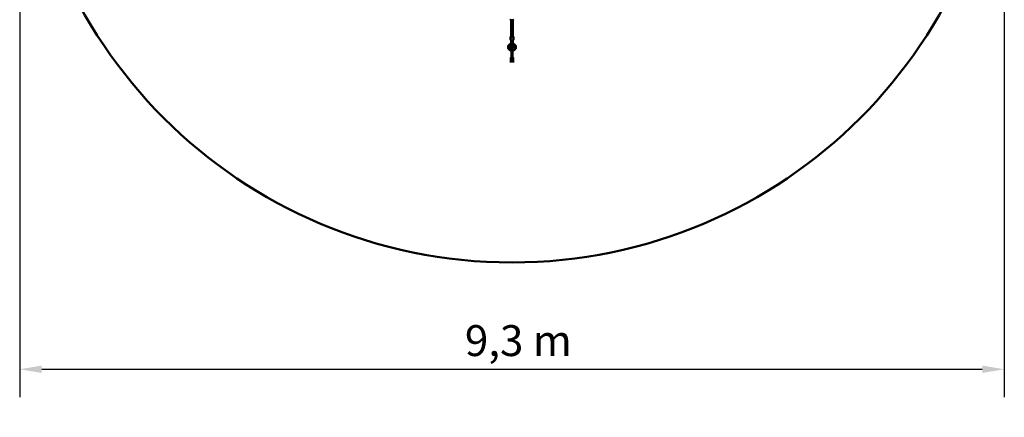
# Model space of a CAD drawing. Extents: x 1329 to 12134, y 20 to 16493.
# Drawn here: x 1329 to 10629, y 20 to 3773 of the extents above; entities that cross this region are included whole.
import ezdxf

# ---------------------------------------------------------------- set-up
doc = ezdxf.new("R2010")
doc.units = 0
doc.header["$LTSCALE"] = 83.333333
doc.layers.add('Kóta (ISO)', color=7, linetype='Continuous', lineweight=25)
doc.layers.add('Viditelná (ISO)', color=7, linetype='Continuous', lineweight=50)
doc.styles.add('Text poznámky (DIN)', font='isocpeur.ttf')
doc.dimstyles.new('Výchozí (DIN)', dxfattribs={"dimscale": 83.333333, "dimtxt": 3.5, "dimasz": 2.5, "dimexe": 3.175, "dimexo": 0.8, "dimgap": 0.8, "dimtad": 1, "dimdec": 1, "dimlfac": 0.001, "dimrnd": 1e-08, "dimtxsty": 'Text poznámky (DIN)', "dimcen": 0.09, "dimdle": 10, "dimclrd": 256, "dimclre": 256, "dimclrt": 256, "dimadec": 0, "dimazin": 0, "dimtfac": 1, "dimtofl": 0, "dimtmove": 0, "dimatfit": 3, "dimfxl": 0, "dimtolj": 1, "dimtzin": 0, "dimlwd": -1, "dimlwe": -1, "dimarcsym": 0})

# ---------------------------------------------------------------- blocks, each defined once
blk = doc.blocks.new('*D8')
at = {"layer": 'Defpoints', "color": 0}
for p in [(1329.5, 6131.6), (10629.5, 6131.6), (10629.5, 473.1)]:
    blk.add_point(p, dxfattribs=at)
at = {"layer": 'Kóta (ISO)'}
for p, q in [((1329.5, 6064.9), (1329.5, 208.6)), ((10629.5, 6064.9), (10629.5, 208.6)), ((1537.8, 473.1), (10421.1, 473.1))]:
    blk.add_line(p, q, dxfattribs=at)
for points in [[(1537.8, 507.9), (1537.8, 438.4), (1329.5, 473.1)], [(10421.1, 507.9), (10421.1, 438.4), (10629.5, 473.1)]]:
    blk.add_solid(points, dxfattribs=at)
at = {"layer": 'Kóta (ISO)', "insert": (5534.7, 889.8), "char_height": 291.67, "attachment_point": 1, "style": 'Text poznámky (DIN)'}
blk.add_mtext('\\A1;9,3 m', dxfattribs=at)

msp = doc.modelspace()

# ---------------------------------------------------------------- linework, layer by layer
at = {"layer": 'Viditelná (ISO)'}
for p, q in [((5971.47, 3610.07), (5971.47, 3769.67)), ((5987.47, 3610.07), (5987.47, 3769.67)), ((5964.47, 3587.18), (5964.47, 3607.53)), ((5971.47, 3579.18), (5971.47, 3528.39)), ((5987.47, 3579.18), (5987.47, 3528.39)), ((5994.47, 3587.18), (5994.47, 3607.53)), ((5971.47, 3528.39), (5971.47, 3513.08)), ((5974.47, 3481.27), (5974.47, 3417.12)), ((5978.97, 3483.92), (5979.96, 3483.92)), ((5984.47, 3481.27), (5984.47, 3417.12)), ((5987.47, 3513.08), (5987.47, 3528.39)), ((5966.97, 3412.79), (5966.97, 3368.05)), ((5973.34, 3419.29), (5969.26, 3416.4)), ((5985.59, 3419.29), (5989.67, 3416.4)), ((5991.97, 3412.79), (5991.97, 3368.05))]:
    msp.add_line(p, q, dxfattribs=at)
at = {"layer": 'Viditelná (ISO)', "flags": 128}
for points in [[(5965.33, 3773.68), (5965.72, 3773.24), (5966.12, 3772.82), (5966.56, 3772.43), (5967.01, 3772.05), (5967.49, 3771.7), (5967.98, 3771.36), (5968.5, 3771.04), (5969.03, 3770.74), (5969.58, 3770.46), (5970.15, 3770.2), (5970.73, 3769.95), (5971.32, 3769.73), (5971.93, 3769.52), (5972.55, 3769.32), (5973.18, 3769.15), (5973.82, 3768.99), (5974.48, 3768.85), (5975.14, 3768.73), (5975.8, 3768.62), (5976.47, 3768.54), (5977.15, 3768.47), (5977.83, 3768.41), (5978.52, 3768.38), (5979.2, 3768.37), (5979.89, 3768.37), (5980.58, 3768.39), (5981.26, 3768.43), (5981.94, 3768.48), (5982.62, 3768.55), (5983.29, 3768.65), (5983.96, 3768.76), (5984.61, 3768.88), (5985.26, 3769.03), (5985.9, 3769.19), (5986.53, 3769.37), (5987.15, 3769.56), (5987.75, 3769.78), (5988.35, 3770.01), (5988.92, 3770.26), (5989.49, 3770.53), (5990.03, 3770.81), (5990.56, 3771.12), (5991.07, 3771.44), (5991.56, 3771.78), (5992.03, 3772.14), (5992.48, 3772.52), (5992.91, 3772.92), (5993.31, 3773.34)], [(5975.13, 3481.19), (5973.53, 3481.39), (5971.94, 3481.64), (5970.36, 3481.96), (5968.8, 3482.34), (5967.26, 3482.77), (5965.74, 3483.26), (5964.25, 3483.82), (5962.78, 3484.43), (5961.34, 3485.09), (5959.93, 3485.81), (5958.56, 3486.59), (5957.23, 3487.42), (5955.94, 3488.29), (5954.69, 3489.22), (5953.48, 3490.2), (5952.32, 3491.23), (5951.22, 3492.3), (5950.16, 3493.42), (5949.16, 3494.58), (5948.22, 3495.78), (5947.33, 3497.02), (5946.51, 3498.29), (5945.75, 3499.59), (5945.05, 3500.93), (5944.43, 3502.3), (5943.87, 3503.69), (5943.38, 3505.1), (5942.96, 3506.54), (5942.61, 3507.99), (5942.34, 3509.45), (5942.14, 3510.93), (5942.02, 3512.41), (5941.97, 3513.89), (5941.99, 3515.38), (5942.1, 3516.86), (5942.27, 3518.34), (5942.52, 3519.81), (5942.85, 3521.26), (5943.24, 3522.7), (5943.71, 3524.12), (5944.25, 3525.52), (5944.86, 3526.89), (5945.53, 3528.24), (5946.27, 3529.56), (5947.08, 3530.84), (5947.94, 3532.09), (5948.87, 3533.3), (5949.85, 3534.47), (5950.89, 3535.6), (5951.99, 3536.68), (5953.13, 3537.73), (5954.32, 3538.72), (5955.56, 3539.66), (5956.84, 3540.56), (5958.16, 3541.4), (5959.52, 3542.19), (5960.92, 3542.93), (5962.35, 3543.61), (5963.8, 3544.24), (5965.29, 3544.81), (5966.81, 3545.32), (5968.34, 3545.77), (5969.89, 3546.17), (5971.47, 3546.5)], [(5951.97, 3514.12), (5951.99, 3515.01), (5952.05, 3515.91), (5952.15, 3516.8), (5952.3, 3517.69), (5952.48, 3518.58), (5952.71, 3519.46), (5952.98, 3520.33), (5953.29, 3521.2), (5953.64, 3522.05), (5954.03, 3522.9), (5954.46, 3523.73), (5954.94, 3524.56), (5955.45, 3525.36), (5956, 3526.16), (5956.58, 3526.93), (5957.21, 3527.69), (5957.87, 3528.42), (5958.57, 3529.14), (5959.3, 3529.83), (5960.07, 3530.5), (5960.87, 3531.15), (5961.7, 3531.77), (5962.57, 3532.36), (5963.46, 3532.92), (5964.38, 3533.45), (5965.33, 3533.96), (5966.3, 3534.42), (5967.29, 3534.86), (5968.31, 3535.26), (5969.34, 3535.63), (5970.4, 3535.96), (5971.47, 3536.26)], [(5987.47, 3536.26), (5988.39, 3536), (5989.3, 3535.72), (5990.2, 3535.42), (5991.08, 3535.09), (5991.95, 3534.73), (5992.81, 3534.34), (5993.64, 3533.94), (5994.46, 3533.51), (5995.26, 3533.05), (5996.03, 3532.57), (5996.79, 3532.08), (5997.52, 3531.56), (5998.23, 3531.02), (5998.92, 3530.46), (5999.58, 3529.88), (6000.22, 3529.28), (6000.83, 3528.67), (6001.41, 3528.04), (6001.97, 3527.4), (6002.5, 3526.74), (6003, 3526.07), (6003.47, 3525.38), (6003.92, 3524.69), (6004.33, 3523.98), (6004.71, 3523.27), (6005.07, 3522.54), (6005.39, 3521.81), (6005.69, 3521.07), (6005.95, 3520.32), (6006.19, 3519.57), (6006.39, 3518.81), (6006.56, 3518.05), (6006.71, 3517.28), (6006.82, 3516.51), (6006.9, 3515.74), (6006.95, 3514.97), (6006.97, 3514.2), (6006.95, 3513.42), (6006.91, 3512.65), (6006.84, 3511.88), (6006.73, 3511.11), (6006.6, 3510.34), (6006.43, 3509.58), (6006.23, 3508.82), (6006, 3508.07), (6005.75, 3507.32), (6005.46, 3506.58), (6005.14, 3505.84), (6004.79, 3505.12), (6004.41, 3504.4), (6004, 3503.69), (6003.57, 3502.99), (6003.1, 3502.31), (6002.6, 3501.63), (6002.08, 3500.97), (6001.53, 3500.32), (6000.95, 3499.69), (6000.35, 3499.08), (5999.72, 3498.48), (5999.06, 3497.89), (5998.38, 3497.33), (5997.67, 3496.79), (5996.94, 3496.26), (5996.19, 3495.76), (5995.42, 3495.28), (5994.62, 3494.82), (5993.81, 3494.38), (5992.98, 3493.97), (5992.13, 3493.58), (5991.26, 3493.22), (5990.38, 3492.88), (5989.49, 3492.57), (5988.58, 3492.28), (5987.66, 3492.03), (5986.73, 3491.8), (5985.78, 3491.59), (5984.83, 3491.42), (5983.88, 3491.27), (5982.91, 3491.15), (5981.95, 3491.07), (5980.98, 3491.01), (5980, 3490.98), (5979.03, 3490.97), (5978.06, 3491), (5977.09, 3491.06), (5976.12, 3491.14), (5975.15, 3491.26), (5974.2, 3491.4), (5973.25, 3491.57), (5972.3, 3491.77), (5971.37, 3492), (5970.45, 3492.26), (5969.54, 3492.54), (5968.64, 3492.85), (5967.76, 3493.18), (5966.89, 3493.54), (5966.04, 3493.93), (5965.21, 3494.34), (5964.39, 3494.77), (5963.59, 3495.23), (5962.82, 3495.71), (5962.07, 3496.21), (5961.33, 3496.73), (5960.63, 3497.27), (5959.94, 3497.84), (5959.28, 3498.42), (5958.65, 3499.01), (5958.04, 3499.63), (5957.46, 3500.26), (5956.91, 3500.9), (5956.38, 3501.56), (5955.88, 3502.23), (5955.41, 3502.92), (5954.97, 3503.62), (5954.56, 3504.32), (5954.18, 3505.04), (5953.83, 3505.77), (5953.51, 3506.5), (5953.21, 3507.24), (5952.95, 3507.99), (5952.72, 3508.74), (5952.52, 3509.5), (5952.35, 3510.26), (5952.21, 3511.03), (5952.1, 3511.8), (5952.03, 3512.57), (5951.98, 3513.34), (5951.97, 3514.12)], [(5964.47, 3607.53), (5964.48, 3607.89), (5964.51, 3608.24), (5964.63, 3608.94), (5964.82, 3609.63), (5965.08, 3610.28), (5965.4, 3610.9), (5965.77, 3611.48), (5966.19, 3612.03), (5966.66, 3612.54), (5967.16, 3613.02), (5967.69, 3613.46), (5968.25, 3613.88), (5968.84, 3614.26), (5969.46, 3614.62), (5970.11, 3614.94), (5970.78, 3615.25), (5971.47, 3615.52)], [(5994.47, 3587.18), (5994.44, 3586.59), (5994.36, 3586), (5994.22, 3585.43), (5994.04, 3584.88), (5993.82, 3584.35), (5993.55, 3583.84), (5993.25, 3583.36), (5992.92, 3582.89), (5992.55, 3582.46), (5992.16, 3582.05), (5991.75, 3581.66), (5991.31, 3581.29), (5990.85, 3580.95), (5990.37, 3580.62), (5989.87, 3580.31), (5989.36, 3580.03), (5988.82, 3579.76), (5988.28, 3579.51), (5987.71, 3579.27), (5987.13, 3579.06), (5986.54, 3578.86), (5985.94, 3578.68), (5985.33, 3578.52), (5984.7, 3578.37), (5984.07, 3578.24), (5983.43, 3578.13), (5982.78, 3578.03), (5982.12, 3577.95), (5981.46, 3577.89), (5980.8, 3577.85), (5980.13, 3577.82), (5979.47, 3577.82), (5978.8, 3577.82), (5978.13, 3577.85), (5977.47, 3577.89), (5976.81, 3577.95), (5976.16, 3578.03), (5975.51, 3578.13), (5974.86, 3578.24), (5974.23, 3578.37), (5973.61, 3578.52), (5972.99, 3578.68), (5972.39, 3578.86), (5971.8, 3579.06), (5971.22, 3579.27), (5970.66, 3579.51), (5970.11, 3579.76), (5969.58, 3580.03), (5969.06, 3580.31), (5968.56, 3580.62), (5968.08, 3580.95), (5967.62, 3581.29), (5967.19, 3581.66), (5966.77, 3582.05), (5966.38, 3582.46), (5966.01, 3582.9), (5965.68, 3583.36), (5965.38, 3583.84), (5965.11, 3584.35), (5964.89, 3584.88), (5964.71, 3585.43), (5964.58, 3586.01), (5964.49, 3586.59), (5964.47, 3587.18)], [(5987.47, 3546.5), (5989.04, 3546.17), (5990.59, 3545.77), (5992.13, 3545.32), (5993.64, 3544.81), (5995.13, 3544.24), (5996.59, 3543.61), (5998.02, 3542.93), (5999.41, 3542.19), (6000.77, 3541.4), (6002.09, 3540.56), (6003.37, 3539.66), (6004.61, 3538.72), (6005.8, 3537.73), (6006.95, 3536.68), (6008.04, 3535.6), (6009.08, 3534.47), (6010.06, 3533.3), (6010.99, 3532.09), (6011.85, 3530.84), (6012.66, 3529.56), (6013.4, 3528.24), (6014.07, 3526.89), (6014.68, 3525.52), (6015.22, 3524.12), (6015.69, 3522.7), (6016.09, 3521.26), (6016.41, 3519.81), (6016.66, 3518.34), (6016.84, 3516.86), (6016.94, 3515.38), (6016.96, 3513.89), (6016.91, 3512.41), (6016.79, 3510.93), (6016.59, 3509.45), (6016.32, 3507.99), (6015.97, 3506.54), (6015.56, 3505.1), (6015.07, 3503.69), (6014.51, 3502.3), (6013.88, 3500.93), (6013.18, 3499.59), (6012.42, 3498.29), (6011.6, 3497.02), (6010.72, 3495.78), (6009.77, 3494.58), (6008.77, 3493.42), (6007.72, 3492.3), (6006.61, 3491.23), (6005.45, 3490.2), (6004.25, 3489.22), (6003, 3488.29), (6001.7, 3487.42), (6000.37, 3486.59), (5999, 3485.81), (5997.59, 3485.09), (5996.15, 3484.43), (5994.68, 3483.82), (5993.19, 3483.26), (5991.67, 3482.77), (5990.13, 3482.34), (5988.57, 3481.96), (5986.99, 3481.64), (5985.4, 3481.39), (5983.8, 3481.19)], [(5987.47, 3615.52), (5988.16, 3615.25), (5988.82, 3614.94), (5989.47, 3614.62), (5990.09, 3614.26), (5990.68, 3613.88), (5991.24, 3613.46), (5991.78, 3613.02), (5992.28, 3612.54), (5992.74, 3612.03), (5993.16, 3611.48), (5993.53, 3610.9), (5993.85, 3610.28), (5994.11, 3609.63), (5994.31, 3608.94), (5994.42, 3608.24), (5994.46, 3607.89), (5994.47, 3607.53)], [(5975.13, 3481.19), (5975.26, 3481.19), (5975.39, 3481.19), (5975.53, 3481.21), (5975.68, 3481.23), (5975.84, 3481.27), (5976, 3481.31), (5976.17, 3481.37), (5976.34, 3481.43), (5976.51, 3481.5), (5976.69, 3481.58), (5976.87, 3481.67), (5977.06, 3481.77), (5977.24, 3481.87), (5977.44, 3481.98), (5977.63, 3482.1), (5977.83, 3482.22), (5978.02, 3482.35), (5978.23, 3482.49), (5978.43, 3482.64), (5978.63, 3482.79), (5978.84, 3482.95), (5979.05, 3483.12), (5979.26, 3483.29), (5979.47, 3483.47)], [(5979.47, 3483.47), (5979.45, 3483.49), (5979.42, 3483.51), (5979.4, 3483.52), (5979.38, 3483.54), (5979.36, 3483.56), (5979.34, 3483.58), (5979.32, 3483.6), (5979.3, 3483.62), (5979.28, 3483.63), (5979.26, 3483.65), (5979.24, 3483.67), (5979.22, 3483.69), (5979.2, 3483.71), (5979.18, 3483.73), (5979.16, 3483.75), (5979.13, 3483.76), (5979.11, 3483.78), (5979.09, 3483.8), (5979.07, 3483.82), (5979.05, 3483.84), (5979.03, 3483.86), (5979.01, 3483.88), (5978.99, 3483.9), (5978.97, 3483.92)], [(5979.96, 3483.92), (5979.94, 3483.9), (5979.92, 3483.88), (5979.9, 3483.86), (5979.88, 3483.84), (5979.86, 3483.82), (5979.84, 3483.8), (5979.82, 3483.78), (5979.8, 3483.76), (5979.78, 3483.75), (5979.76, 3483.73), (5979.74, 3483.71), (5979.71, 3483.69), (5979.69, 3483.67), (5979.67, 3483.65), (5979.65, 3483.63), (5979.63, 3483.62), (5979.61, 3483.6), (5979.59, 3483.58), (5979.57, 3483.56), (5979.55, 3483.54), (5979.53, 3483.52), (5979.51, 3483.51), (5979.49, 3483.49), (5979.47, 3483.47)], [(5979.47, 3483.47), (5979.68, 3483.29), (5979.88, 3483.12), (5980.09, 3482.95), (5980.3, 3482.79), (5980.5, 3482.64), (5980.71, 3482.49), (5980.91, 3482.35), (5981.11, 3482.22), (5981.3, 3482.1), (5981.5, 3481.98), (5981.69, 3481.87), (5981.87, 3481.77), (5982.06, 3481.67), (5982.24, 3481.58), (5982.42, 3481.5), (5982.59, 3481.43), (5982.76, 3481.37), (5982.93, 3481.31), (5983.09, 3481.27), (5983.25, 3481.23), (5983.4, 3481.21), (5983.54, 3481.19), (5983.68, 3481.19), (5983.8, 3481.19)]]:
    msp.add_lwpolyline(points, dxfattribs=at)
at = {"layer": 'Viditelná (ISO)'}
msp.add_circle((5979.47, 6131.62), 4650, dxfattribs=at)
for centre, radius, start, end in [((5979.47, 3516.62), 10, 143.130102, 223.272691), ((5979.47, 3513.08), 8, 180, 0), ((5979.47, 3516.62), 10, 316.727309, 36.869898)]:
    msp.add_arc(centre, radius, start, end, dxfattribs=at)
for centre, major_axis, ratio, start_param, end_param in [((5979.47, 3610.07), (8, 0), 0.5299989, 3.1415927, 6.2831853), ((5979.47, 3486.4), (5, 0), 0.5, 4.6129946, 4.8117833), ((5979.47, 3412.79), (-12.5, 0), 0.5, 5.6677056, 10.0402577), ((5979.47, 3417.12), (7.5, 0), 0.5, 2.300524, 7.124254), ((5979.47, 3417.12), (-5, 0), 0.5, 0, 3.1415927)]:
    msp.add_ellipse(centre, major_axis=major_axis, ratio=ratio, start_param=start_param, end_param=end_param, dxfattribs=at)

# ---------------------------------------------------------------- dimensions: what is measured, and where the dimension line sits
at = {"layer": 'Kóta (ISO)'}
dim = msp.add_linear_dim(base=(10629.47, 473.14), p1=(1329.47, 6131.62), p2=(10629.47, 6131.62), angle=180, dimstyle='Výchozí (DIN)', override={"dimdec": 1, "dimlfac": 0.001, "dimpost": '<> m', "dimtp": 0, "dimtm": 0, "dimtdec": 2}, dxfattribs=at)
dim.commit()
dim.dimension.update_dxf_attribs({"geometry": '*D8', "text_midpoint": (5979.47, 473.14), "dimtype": 160})

doc.saveas('drawing.dxf')
